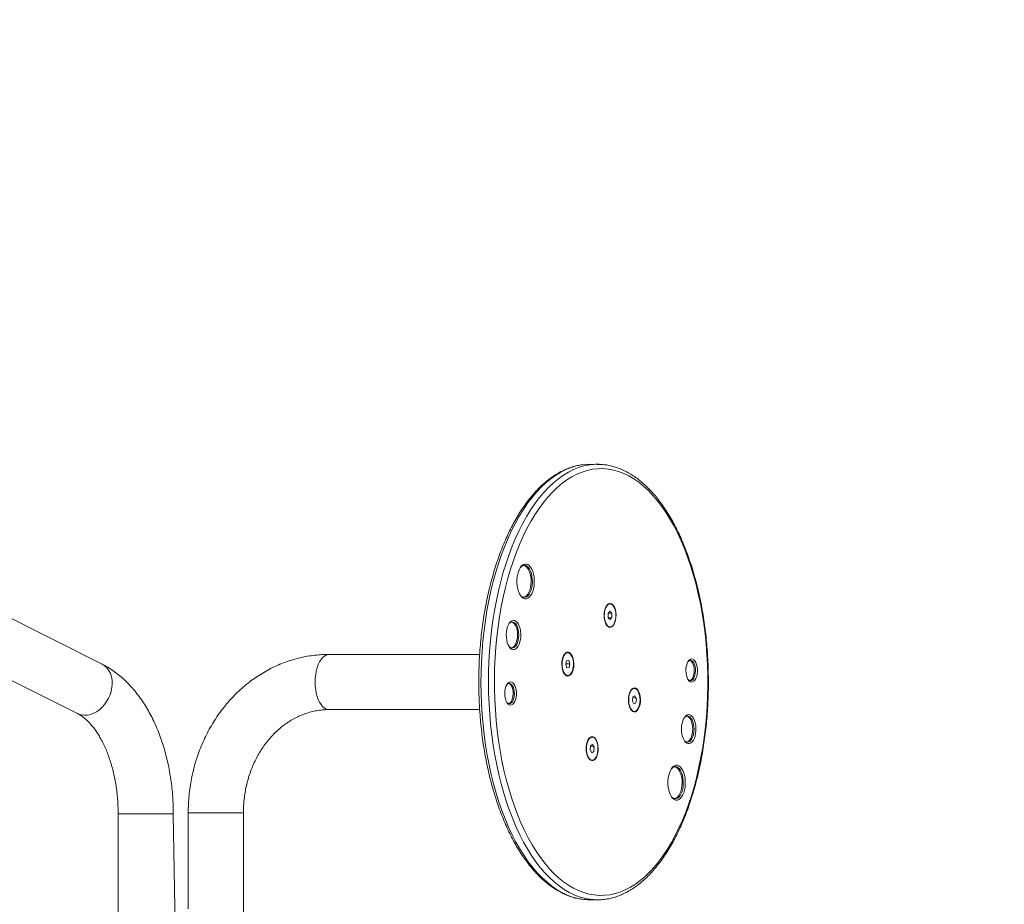
# Model space of a CAD drawing. Units: millimetres. Extents: x -4534 to 356466, y -3372 to 3943.
# Drawn here: x -2 to 676, y 2124 to 2733 of the extents above; entities that cross this region are included whole.
import ezdxf

# ---------------------------------------------------------------- set-up
doc = ezdxf.new("R2010")
doc.units = ezdxf.units.MM
doc.layers.add('Opvangzone', color=7, linetype='Continuous', true_color=0x00a19a)
doc.layers.add('Toestel 2D', color=7, linetype='Continuous', lineweight=20)

# ---------------------------------------------------------------- blocks, each defined once
blk = doc.blocks.new('1132')
at = {"color": 7, "linetype": 'Continuous', "lineweight": 18}
for p, q in [((45.118, 433.853), (59.924, 463.403)), ((51.412, 454.896), (41.721, 435.556)), ((34.805, 432.745), (22.486, 432.745)), ((22.486, 428.732), (34.805, 428.945)), ((34.886, 427.918), (28.263, 427.918)), ((21.886, 424.118), (34.886, 424.118)), ((41.986, 418.224), (41.986, 407.84)), ((45.786, 407.842), (45.786, 418.224)), ((44.322, 401.769), (44.322, 401.769)), ((44.446, 401.985), (44.442, 401.982)), ((44.454, 401.992), (44.454, 401.992)), ((45.089, 401.912), (44.854, 401.828)), ((44.854, 401.828), (44.882, 401.684)), ((44.854, 401.828), (44.882, 401.684)), ((44.882, 401.684), (45.145, 401.624)), ((45.352, 401.852), (45.089, 401.912)), ((45.089, 401.912), (45.145, 401.884)), ((45.145, 401.884), (45.145, 401.624)), ((45.145, 401.884), (45.145, 401.884)), ((45.145, 401.884), (45.145, 401.884)), ((45.145, 401.624), (45.38, 401.708)), ((45.38, 401.708), (45.352, 401.852)), ((45.78, 401.992), (45.78, 401.992)), ((45.788, 401.985), (45.788, 401.985)), ((45.912, 401.769), (45.912, 401.769)), ((28.886, 400.254), (28.886, 399.734)), ((38.627, 400.307), (38.627, 400.307)), ((38.635, 400.313), (38.635, 400.313)), ((39.209, 400.227), (39.016, 400.12)), ((39.491, 400.197), (39.209, 400.227)), ((39.491, 400.197), (39.387, 399.952)), ((39.581, 400.06), (39.491, 400.197)), ((39.961, 400.313), (39.961, 400.313)), ((39.969, 400.307), (39.969, 400.307)), ((58.853, 399.237), (58.886, 400.254)), ((38.503, 400.091), (38.503, 400.091)), ((39.016, 400.12), (39.105, 399.982)), ((39.016, 400.12), (39.105, 399.982)), ((39.105, 399.982), (39.387, 399.952)), ((39.387, 399.952), (39.581, 400.06)), ((40.093, 400.091), (40.093, 400.091)), ((47.678, 398.859), (47.678, 398.859)), ((47.802, 399.076), (47.802, 399.076)), ((47.81, 399.082), (47.81, 399.082)), ((48.312, 398.978), (48.186, 398.848)), ((48.186, 398.848), (48.347, 398.729)), ((48.6, 398.988), (48.312, 398.978)), ((48.312, 398.978), (48.347, 398.729)), ((48.761, 398.869), (48.6, 398.988)), ((48.6, 398.988), (48.635, 398.739)), ((48.635, 398.739), (48.761, 398.869)), ((49.137, 399.082), (49.137, 399.082)), ((49.144, 399.076), (49.144, 399.076)), ((49.268, 398.859), (49.268, 398.859)), ((48.347, 398.729), (48.635, 398.739)), ((41.86, 397.181), (41.86, 397.181)), ((41.984, 397.398), (41.984, 397.398)), ((41.991, 397.404), (41.991, 397.404)), ((42.577, 397.319), (42.375, 397.216)), ((42.375, 397.216), (42.453, 397.077)), ((42.375, 397.216), (42.453, 397.077)), ((42.453, 397.077), (42.732, 397.041)), ((42.856, 397.283), (42.577, 397.319)), ((42.856, 397.283), (42.732, 397.041)), ((42.732, 397.041), (42.934, 397.144)), ((42.934, 397.144), (42.856, 397.283)), ((43.318, 397.404), (43.209, 397.47)), ((43.326, 397.398), (43.326, 397.398)), ((43.45, 397.181), (43.45, 397.181))]:
    blk.add_line(p, q, dxfattribs=at)
at = {"color": 8, "linetype": 'Continuous', "lineweight": 18}
for p, q in [((34.805, 429.049), (34.805, 432.745)), ((34.805, 428.945), (34.805, 429.049)), ((34.886, 427.918), (34.886, 424.118))]:
    blk.add_line(p, q, dxfattribs=at)
at = {"color": 8, "linetype": 'Continuous', "lineweight": 18, "flags": 128}
for points in [[(43.985, 433.162), (43.745, 433.155), (43.498, 433.177), (43.25, 433.227), (43.005, 433.305), (42.768, 433.409), (42.543, 433.538), (42.334, 433.687), (42.145, 433.856), (41.98, 434.041), (41.842, 434.238), (41.734, 434.444), (41.657, 434.655), (41.612, 434.866), (41.602, 435.075), (41.625, 435.276), (41.681, 435.467), (41.721, 435.556)], [(45.786, 418.224), (45.781, 418.288), (45.746, 418.417), (45.676, 418.542), (45.573, 418.661), (45.438, 418.771), (45.274, 418.872), (45.085, 418.96), (44.873, 419.035), (44.643, 419.095), (44.398, 419.138), (44.145, 419.165), (43.886, 419.174), (43.627, 419.165), (43.373, 419.138), (43.129, 419.095), (42.899, 419.035), (42.687, 418.96), (42.497, 418.872), (42.334, 418.771), (42.199, 418.661), (42.096, 418.542), (42.026, 418.417), (41.99, 418.288), (41.986, 418.224)], [(58.851, 400.762), (58.842, 400.824), (58.77, 401.185), (58.662, 401.543), (58.521, 401.898), (58.345, 402.25), (58.135, 402.597), (57.892, 402.938), (57.616, 403.274), (57.308, 403.602), (56.969, 403.922), (56.599, 404.234), (56.2, 404.536), (55.771, 404.829), (55.315, 405.111), (54.833, 405.381), (54.325, 405.639), (53.792, 405.885), (53.236, 406.118), (52.659, 406.337), (52.06, 406.542), (51.443, 406.732), (50.809, 406.907), (50.158, 407.066), (49.492, 407.21), (48.813, 407.337), (48.123, 407.448), (47.423, 407.542), (46.714, 407.619), (45.999, 407.679), (45.279, 407.721), (44.556, 407.746), (43.831, 407.753), (43.107, 407.743), (42.384, 407.716), (41.665, 407.671), (40.951, 407.609), (40.243, 407.529), (39.545, 407.433), (38.856, 407.319), (38.179, 407.19), (37.516, 407.044), (36.867, 406.882), (36.235, 406.704), (35.62, 406.512), (35.025, 406.305), (34.451, 406.084), (33.898, 405.849), (33.369, 405.601), (32.865, 405.341), (32.386, 405.069), (31.934, 404.786), (31.51, 404.492), (31.115, 404.188), (30.75, 403.875), (30.415, 403.553), (30.112, 403.224), (29.841, 402.888), (29.603, 402.545), (29.399, 402.198)], [(29.399, 401.678), (29.603, 402.026), (29.841, 402.368), (30.112, 402.704), (30.415, 403.033), (30.75, 403.355), (31.115, 403.668), (31.51, 403.972), (31.934, 404.266), (32.386, 404.549), (32.865, 404.822), (33.369, 405.082), (33.898, 405.33), (34.451, 405.564), (35.025, 405.786), (35.62, 405.993), (36.235, 406.185), (36.867, 406.362), (37.516, 406.524), (38.179, 406.67), (38.856, 406.8), (39.545, 406.913), (40.243, 407.009), (40.951, 407.089), (41.665, 407.151), (42.384, 407.196), (43.107, 407.224), (43.831, 407.234), (44.556, 407.226), (45.279, 407.201), (45.999, 407.159), (46.714, 407.099), (47.423, 407.022), (48.123, 406.928), (48.813, 406.818), (49.492, 406.69), (50.158, 406.547), (50.809, 406.387), (51.443, 406.212), (52.06, 406.022), (52.659, 405.817), (53.236, 405.598), (53.792, 405.366), (54.325, 405.12), (54.833, 404.861), (55.315, 404.591), (55.771, 404.309), (56.2, 404.017), (56.599, 403.714), (56.969, 403.403), (57.308, 403.082), (57.616, 402.754), (57.892, 402.419), (58.135, 402.077), (58.345, 401.73), (58.521, 401.379), (58.662, 401.023), (58.77, 400.665), (58.842, 400.304), (58.852, 400.24)]]:
    blk.add_lwpolyline(points, dxfattribs=at)
at = {"color": 7, "linetype": 'Continuous', "lineweight": 18, "flags": 128}
for points in [[(29.688, 401.379), (29.518, 401.029), (29.383, 400.674), (29.283, 400.317), (29.218, 399.958), (29.188, 399.597), (29.194, 399.237), (29.235, 398.876), (29.311, 398.518), (29.422, 398.161), (29.568, 397.808), (29.749, 397.459), (29.964, 397.114), (30.212, 396.776), (30.494, 396.443), (30.807, 396.119), (31.152, 395.802), (31.528, 395.494), (31.934, 395.195), (32.368, 394.907), (32.83, 394.63), (33.319, 394.365), (33.833, 394.112), (34.371, 393.871), (34.932, 393.645), (35.515, 393.432), (36.118, 393.234), (36.74, 393.051), (37.379, 392.883), (38.033, 392.732), (38.702, 392.596), (39.383, 392.477), (40.075, 392.375), (40.777, 392.29), (41.485, 392.223), (42.2, 392.173), (42.918, 392.14), (43.639, 392.125), (44.361, 392.128), (45.081, 392.148), (45.799, 392.187), (46.512, 392.242), (47.218, 392.315), (47.917, 392.406), (48.605, 392.513), (49.283, 392.637), (49.947, 392.778), (50.597, 392.935), (51.231, 393.107), (51.847, 393.295), (52.443, 393.498), (53.02, 393.715), (53.574, 393.946), (54.105, 394.19), (54.611, 394.448), (55.091, 394.717), (55.544, 394.997), (55.97, 395.289), (56.366, 395.59), (56.732, 395.901), (57.067, 396.221), (57.371, 396.548), (57.642, 396.882), (57.879, 397.223), (58.083, 397.569), (58.253, 397.92), (58.389, 398.274), (58.489, 398.631), (58.554, 398.99), (58.584, 399.351), (58.578, 399.712), (58.537, 400.072), (58.461, 400.431), (58.349, 400.787), (58.203, 401.14), (58.022, 401.489), (57.808, 401.834), (57.559, 402.173), (57.278, 402.505), (56.964, 402.83), (56.619, 403.147), (56.244, 403.455), (55.838, 403.753), (55.404, 404.041), (54.942, 404.318), (54.453, 404.583), (53.939, 404.837), (53.401, 405.077), (52.839, 405.303), (52.256, 405.516), (51.653, 405.714), (51.032, 405.897), (50.393, 406.065), (49.738, 406.217), (49.069, 406.352), (48.388, 406.471), (47.696, 406.573), (46.995, 406.658), (46.286, 406.725), (45.572, 406.776), (44.853, 406.808), (44.132, 406.823), (43.411, 406.82), (42.69, 406.8), (41.973, 406.762), (41.26, 406.706), (40.554, 406.633), (39.855, 406.542), (39.166, 406.435), (38.489, 406.311), (37.824, 406.17), (37.175, 406.013), (36.541, 405.841), (35.925, 405.653), (35.328, 405.45), (34.752, 405.233), (34.198, 405.002), (33.667, 404.758), (33.161, 404.501), (32.681, 404.231), (32.227, 403.951), (31.802, 403.659), (31.406, 403.358), (31.04, 403.047), (30.704, 402.728), (30.401, 402.4), (30.13, 402.066), (29.892, 401.725), (29.688, 401.379)], [(42.32, 405.815), (42.382, 405.896), (42.478, 405.968), (42.603, 406.028), (42.75, 406.073), (42.914, 406.101), (43.085, 406.111), (43.258, 406.103), (43.422, 406.076), (43.571, 406.032), (43.698, 405.973), (43.796, 405.902), (43.861, 405.822), (43.891, 405.737), (43.883, 405.65), (43.838, 405.567), (43.758, 405.49), (43.647, 405.423), (43.511, 405.371), (43.354, 405.334), (43.186, 405.314), (43.013, 405.313), (42.843, 405.331), (42.686, 405.367), (42.547, 405.419), (42.434, 405.484), (42.352, 405.56), (42.304, 405.643), (42.293, 405.73), (42.32, 405.815)], [(42.416, 405.889), (42.393, 405.811), (42.404, 405.733), (42.451, 405.658), (42.529, 405.59), (42.635, 405.533), (42.765, 405.489), (42.911, 405.46), (43.066, 405.448), (43.222, 405.454), (43.372, 405.477), (43.508, 405.516), (43.623, 405.57), (43.711, 405.634), (43.768, 405.707), (43.792, 405.785), (43.78, 405.863), (43.734, 405.938), (43.787, 405.841)], [(42.416, 405.889), (42.404, 405.82), (42.451, 405.745), (42.529, 405.677), (42.635, 405.62), (42.765, 405.575), (42.911, 405.547), (43.066, 405.535), (43.222, 405.541), (43.372, 405.564), (43.508, 405.603), (43.623, 405.656), (43.711, 405.721), (43.768, 405.794), (43.787, 405.841)], [(42.416, 405.889), (42.474, 405.962), (42.416, 405.889)], [(46.16, 405.64), (46.227, 405.729), (46.326, 405.81), (46.454, 405.881), (46.606, 405.938), (46.777, 405.979), (46.961, 406.004), (47.15, 406.01), (47.339, 405.999), (47.52, 405.97), (47.687, 405.924), (47.833, 405.864), (47.954, 405.791), (48.045, 405.707), (48.103, 405.617), (48.126, 405.522), (48.112, 405.427), (48.063, 405.336), (47.98, 405.25), (47.866, 405.174), (47.725, 405.11), (47.563, 405.061), (47.384, 405.027), (47.197, 405.012), (47.007, 405.014), (46.821, 405.034), (46.646, 405.072), (46.489, 405.125), (46.355, 405.192), (46.248, 405.271), (46.173, 405.358), (46.133, 405.451), (46.129, 405.546), (46.16, 405.64)], [(46.16, 405.64), (46.235, 405.619), (46.279, 405.531), (46.358, 405.449), (46.468, 405.377), (46.605, 405.317), (46.764, 405.272), (46.937, 405.244), (47.118, 405.234), (47.299, 405.242), (47.474, 405.269), (47.634, 405.312), (47.773, 405.371), (47.885, 405.442), (47.967, 405.524), (48.014, 405.612), (48.022, 405.64)], [(46.257, 405.714), (46.228, 405.624), (46.235, 405.533), (46.279, 405.445), (46.358, 405.362), (46.468, 405.29), (46.605, 405.23), (46.764, 405.185), (46.937, 405.157), (47.118, 405.147), (47.299, 405.156), (47.474, 405.182), (47.634, 405.225), (47.773, 405.284), (47.885, 405.356), (47.967, 405.437), (48.014, 405.525), (48.025, 405.616), (47.999, 405.706), (47.937, 405.792), (47.898, 405.828)], [(46.257, 405.714), (46.321, 405.799), (46.257, 405.714)], [(49.66, 404.83), (49.731, 404.928), (49.836, 405.019), (49.971, 405.099), (50.131, 405.166), (50.312, 405.219), (50.509, 405.254), (50.715, 405.272), (50.924, 405.272), (51.13, 405.254), (51.326, 405.218), (51.508, 405.166), (51.668, 405.099), (51.802, 405.019), (51.907, 404.928), (51.978, 404.83), (52.014, 404.727), (52.014, 404.622), (51.978, 404.519), (51.906, 404.421), (51.802, 404.33), (51.667, 404.25), (51.507, 404.183), (51.326, 404.131), (51.129, 404.095), (50.923, 404.077), (50.714, 404.077), (50.508, 404.095), (50.311, 404.131), (50.13, 404.183), (49.97, 404.251), (49.836, 404.331), (49.731, 404.421), (49.66, 404.52), (49.623, 404.623), (49.623, 404.727), (49.66, 404.83)], [(49.756, 404.904), (49.723, 404.807), (49.724, 404.708), (49.761, 404.611), (49.831, 404.519), (49.934, 404.435), (50.064, 404.361), (50.219, 404.3), (50.394, 404.254), (50.582, 404.224), (50.777, 404.212), (50.974, 404.217), (51.166, 404.239), (51.347, 404.279), (51.511, 404.334), (51.652, 404.402), (51.767, 404.483), (51.851, 404.572), (51.903, 404.667), (51.919, 404.765), (51.9, 404.863), (51.846, 404.958), (51.759, 405.047), (51.755, 405.05)], [(49.756, 404.904), (49.824, 404.996), (49.756, 404.904)], [(49.66, 404.83), (49.724, 404.795), (49.761, 404.698), (49.831, 404.606), (49.934, 404.521), (50.064, 404.448), (50.219, 404.387), (50.394, 404.341), (50.582, 404.311), (50.777, 404.298), (50.974, 404.303), (51.166, 404.326), (51.347, 404.365), (51.511, 404.42), (51.652, 404.489), (51.767, 404.569), (51.851, 404.658), (51.903, 404.753), (51.915, 404.805)], [(44.32, 401.875), (44.382, 401.955), (44.476, 402.028), (44.598, 402.089), (44.743, 402.136), (44.904, 402.166), (45.074, 402.18), (45.246, 402.175), (45.413, 402.153), (45.567, 402.114), (45.701, 402.059), (45.809, 401.992), (45.887, 401.916), (45.932, 401.832), (45.941, 401.746), (45.914, 401.661), (45.852, 401.581), (45.758, 401.508), (45.636, 401.447), (45.491, 401.4), (45.33, 401.369), (45.16, 401.356), (44.988, 401.361), (44.821, 401.383), (44.667, 401.422), (44.533, 401.476), (44.425, 401.543), (44.347, 401.62), (44.302, 401.704), (44.293, 401.79), (44.32, 401.875)], [(44.393, 401.932), (44.34, 401.851), (44.322, 401.765), (44.342, 401.68), (44.398, 401.599), (44.488, 401.525), (44.607, 401.463), (44.75, 401.415), (44.91, 401.384), (45.079, 401.371), (45.251, 401.376), (45.416, 401.4), (45.568, 401.44), (45.698, 401.497), (45.801, 401.565), (45.872, 401.644), (45.908, 401.728), (45.907, 401.814), (45.869, 401.897), (45.795, 401.975), (45.69, 402.043), (45.559, 402.098), (45.406, 402.138), (45.24, 402.161), (45.069, 402.165), (44.899, 402.15), (44.74, 402.118), (44.598, 402.069), (44.481, 402.006), (44.393, 401.932)], [(44.393, 401.933), (44.34, 401.852), (44.322, 401.769)], [(44.396, 401.939), (44.342, 401.857), (44.325, 401.772), (44.344, 401.687), (44.4, 401.606), (44.49, 401.533), (44.608, 401.471), (44.751, 401.423), (44.91, 401.392), (45.08, 401.379), (45.251, 401.384), (45.415, 401.408), (45.566, 401.448), (45.696, 401.504), (45.799, 401.573), (45.87, 401.651), (45.905, 401.734), (45.904, 401.82), (45.866, 401.904), (45.793, 401.981), (45.689, 402.049), (45.557, 402.104), (45.405, 402.144), (45.24, 402.166), (45.069, 402.17), (44.9, 402.156), (44.741, 402.123), (44.6, 402.075), (44.483, 402.012), (44.396, 401.939)], [(45.912, 401.769), (45.907, 401.814), (45.869, 401.898), (45.795, 401.976), (45.69, 402.044), (45.559, 402.099), (45.406, 402.139), (45.24, 402.161), (45.069, 402.166), (44.899, 402.151), (44.74, 402.119), (44.598, 402.07), (44.481, 402.007), (44.393, 401.933)], [(38.501, 400.197), (38.563, 400.277), (38.657, 400.349), (38.779, 400.41), (38.924, 400.457), (39.085, 400.488), (39.255, 400.502), (39.428, 400.497), (39.594, 400.475), (39.748, 400.436), (39.882, 400.381), (39.99, 400.314), (40.068, 400.237), (40.113, 400.154), (40.122, 400.068), (40.095, 399.983), (40.033, 399.902), (39.939, 399.83), (39.817, 399.769), (39.672, 399.722), (39.511, 399.691), (39.341, 399.678), (39.169, 399.682), (39.002, 399.705), (38.849, 399.744), (38.715, 399.798), (38.606, 399.865), (38.528, 399.942), (38.483, 400.025), (38.474, 400.111), (38.501, 400.197)], [(40.093, 400.091), (40.092, 400.108), (40.066, 400.193), (40.004, 400.273), (39.909, 400.345), (39.786, 400.404), (39.64, 400.45), (39.477, 400.478), (39.307, 400.488), (39.136, 400.48), (38.972, 400.453), (38.824, 400.41), (38.698, 400.351), (38.6, 400.28), (38.534, 400.201), (38.505, 400.116), (38.503, 400.091)], [(39.544, 399.712), (39.701, 399.747), (39.839, 399.798), (39.951, 399.863), (40.034, 399.939), (40.081, 400.021), (40.092, 400.107), (40.066, 400.192), (40.004, 400.272), (39.909, 400.344), (39.786, 400.404), (39.64, 400.449), (39.477, 400.477), (39.307, 400.487), (39.136, 400.479), (38.972, 400.452), (38.824, 400.409), (38.698, 400.35), (38.6, 400.28), (38.534, 400.2), (38.505, 400.115), (38.512, 400.03), (38.557, 399.947), (38.635, 399.87), (38.745, 399.804), (38.881, 399.751), (39.036, 399.714), (39.204, 399.695), (39.376, 399.694), (39.544, 399.712)], [(40.093, 400.091), (40.064, 400.198), (40.002, 400.278), (39.908, 400.35), (39.784, 400.409), (39.638, 400.454), (39.477, 400.482), (39.307, 400.493), (39.136, 400.484), (38.973, 400.458), (38.825, 400.414), (38.7, 400.356), (38.602, 400.286), (38.537, 400.206), (38.524, 400.182)], [(38.627, 400.307), (38.627, 400.307), (38.732, 400.375), (38.863, 400.429), (39.014, 400.468), (39.179, 400.49), (39.349, 400.494), (39.517, 400.479), (39.675, 400.447), (39.815, 400.398), (39.93, 400.336), (39.969, 400.307)], [(38.635, 400.313), (38.635, 400.314), (38.738, 400.38), (38.868, 400.434), (39.018, 400.473), (39.18, 400.494), (39.349, 400.498), (39.514, 400.483), (39.67, 400.451), (39.809, 400.403), (39.923, 400.342), (39.961, 400.313)], [(58.886, 400.254), (58.88, 400.462), (58.851, 400.762)], [(47.677, 398.965), (47.739, 399.046), (47.833, 399.118), (47.955, 399.179), (48.099, 399.226), (48.26, 399.257), (48.431, 399.27), (48.603, 399.266), (48.769, 399.244), (48.923, 399.204), (49.057, 399.15), (49.166, 399.083), (49.244, 399.006), (49.288, 398.923), (49.297, 398.837), (49.27, 398.752), (49.208, 398.671), (49.114, 398.599), (48.992, 398.538), (48.848, 398.491), (48.687, 398.46), (48.516, 398.447), (48.344, 398.451), (48.178, 398.473), (48.024, 398.513), (47.89, 398.567), (47.781, 398.634), (47.703, 398.711), (47.659, 398.794), (47.65, 398.88), (47.677, 398.965)], [(49.268, 398.859), (49.26, 398.916), (49.218, 398.999), (49.14, 399.076), (49.031, 399.143), (48.896, 399.196), (48.742, 399.234), (48.575, 399.254), (48.403, 399.255), (48.234, 399.238), (48.077, 399.204), (47.938, 399.153), (47.824, 399.089), (47.741, 399.014), (47.692, 398.931), (47.678, 398.859)], [(48.126, 398.501), (48.288, 398.472), (48.458, 398.461), (48.629, 398.469), (48.793, 398.495), (48.942, 398.537), (49.069, 398.595), (49.169, 398.666), (49.235, 398.745), (49.266, 398.829), (49.26, 398.915), (49.218, 398.998), (49.14, 399.075), (49.031, 399.142), (48.896, 399.195), (48.742, 399.233), (48.575, 399.253), (48.403, 399.254), (48.234, 399.238), (48.077, 399.203), (47.938, 399.152), (47.824, 399.088), (47.741, 399.013), (47.692, 398.93), (47.679, 398.845), (47.704, 398.76), (47.764, 398.679), (47.858, 398.607), (47.98, 398.547), (48.126, 398.501)], [(49.268, 398.859), (49.215, 399.005), (49.138, 399.081), (49.029, 399.148), (48.895, 399.201), (48.741, 399.238), (48.574, 399.258), (48.403, 399.26), (48.235, 399.243), (48.078, 399.209), (47.94, 399.158), (47.826, 399.094), (47.743, 399.019), (47.7, 398.951)], [(47.802, 399.076), (47.856, 399.114), (47.975, 399.175), (48.118, 399.221), (48.277, 399.251), (48.446, 399.263), (48.616, 399.257), (48.779, 399.233), (48.928, 399.191), (49.056, 399.135), (49.144, 399.076)], [(47.81, 399.082), (47.863, 399.12), (47.981, 399.18), (48.122, 399.226), (48.28, 399.255), (48.446, 399.267), (48.614, 399.261), (48.776, 399.237), (48.923, 399.196), (49.049, 399.14), (49.137, 399.082)], [(41.858, 397.287), (41.92, 397.368), (42.014, 397.44), (42.136, 397.501), (42.28, 397.548), (42.441, 397.579), (42.612, 397.592), (42.784, 397.588), (42.951, 397.565), (43.104, 397.526), (43.238, 397.472), (43.347, 397.405), (43.425, 397.328), (43.469, 397.245), (43.478, 397.159), (43.451, 397.073), (43.39, 396.993), (43.296, 396.921), (43.174, 396.86), (43.029, 396.813), (42.868, 396.782), (42.697, 396.768), (42.525, 396.773), (42.359, 396.795), (42.205, 396.834), (42.071, 396.889), (41.962, 396.956), (41.884, 397.033), (41.84, 397.116), (41.831, 397.202), (41.858, 397.287)], [(43.21, 397.465), (43.075, 397.518), (42.92, 397.556), (42.753, 397.576), (42.581, 397.577), (42.413, 397.56), (42.256, 397.525), (42.117, 397.474), (42.004, 397.409), (41.921, 397.334), (41.872, 397.252), (41.86, 397.181)], [(43.21, 397.464), (43.075, 397.518), (42.92, 397.555), (42.753, 397.575), (42.581, 397.576), (42.413, 397.559), (42.256, 397.524), (42.117, 397.473), (42.004, 397.409), (41.921, 397.333), (41.872, 397.251), (41.86, 397.165), (41.885, 397.08), (41.946, 397), (42.041, 396.928), (42.164, 396.868), (42.309, 396.822), (42.471, 396.793), (42.642, 396.783), (42.813, 396.791), (42.977, 396.817), (43.126, 396.86), (43.252, 396.918), (43.351, 396.989), (43.417, 397.068), (43.448, 397.152), (43.441, 397.238), (43.398, 397.322), (43.32, 397.398), (43.21, 397.464)], [(43.209, 397.47), (43.074, 397.523), (42.919, 397.56), (42.753, 397.58), (42.581, 397.581), (42.413, 397.564), (42.257, 397.53), (42.119, 397.479), (42.006, 397.414), (41.923, 397.339), (41.875, 397.257), (41.863, 397.172), (41.888, 397.087), (41.949, 397.007), (42.043, 396.935), (42.165, 396.875), (42.311, 396.83), (42.472, 396.801), (42.642, 396.791), (42.813, 396.799), (42.976, 396.825), (43.124, 396.868), (43.25, 396.926), (43.349, 396.996), (43.415, 397.075), (43.445, 397.159), (43.438, 397.245), (43.395, 397.328), (43.317, 397.404), (43.209, 397.47)], [(41.984, 397.398), (42.035, 397.435), (42.154, 397.496), (42.297, 397.542), (42.456, 397.572), (42.624, 397.585), (42.794, 397.579), (42.958, 397.555), (43.107, 397.514), (43.235, 397.458), (43.326, 397.398)], [(41.991, 397.404), (42.042, 397.44), (42.16, 397.501), (42.301, 397.547), (42.458, 397.577), (42.625, 397.589), (42.793, 397.583), (42.954, 397.559), (43.102, 397.519), (43.228, 397.463), (43.318, 397.404)], [(35.794, 394.429), (35.865, 394.527), (35.97, 394.618), (36.105, 394.698), (36.265, 394.765), (36.446, 394.817), (36.643, 394.853), (36.849, 394.871), (37.058, 394.871), (37.264, 394.853), (37.46, 394.817), (37.641, 394.765), (37.802, 394.698), (37.936, 394.617), (38.041, 394.527), (38.112, 394.429), (38.148, 394.326), (38.148, 394.221), (38.112, 394.118), (38.04, 394.02), (37.935, 393.929), (37.801, 393.849), (37.641, 393.782), (37.459, 393.73), (37.263, 393.694), (37.057, 393.676), (36.848, 393.676), (36.642, 393.694), (36.445, 393.73), (36.264, 393.782), (36.104, 393.849), (35.97, 393.93), (35.865, 394.02), (35.794, 394.118), (35.757, 394.221), (35.757, 394.326), (35.794, 394.429)], [(35.794, 394.429), (35.858, 394.394), (35.895, 394.297), (35.965, 394.205), (36.067, 394.12), (36.198, 394.047), (36.353, 393.986), (36.528, 393.939), (36.716, 393.91), (36.911, 393.897), (37.108, 393.902), (37.3, 393.925), (37.481, 393.964), (37.645, 394.019), (37.786, 394.088), (37.901, 394.168), (37.985, 394.257), (38.036, 394.352), (38.049, 394.403)], [(35.89, 394.503), (35.857, 394.406), (35.858, 394.307), (35.895, 394.21), (35.965, 394.118), (36.067, 394.034), (36.198, 393.96), (36.353, 393.899), (36.528, 393.853), (36.716, 393.823), (36.911, 393.811), (37.108, 393.816), (37.3, 393.838), (37.481, 393.878), (37.645, 393.933), (37.786, 394.001), (37.901, 394.081), (37.985, 394.171), (38.036, 394.266), (38.053, 394.364), (38.034, 394.462), (37.98, 394.557), (37.893, 394.646), (37.889, 394.649)], [(35.89, 394.503), (35.958, 394.595), (35.89, 394.503)], [(39.68, 393.567), (39.746, 393.656), (39.845, 393.738), (39.973, 393.808), (40.126, 393.865), (40.297, 393.906), (40.48, 393.931), (40.67, 393.938), (40.859, 393.926), (41.04, 393.897), (41.207, 393.852), (41.353, 393.791), (41.474, 393.718), (41.565, 393.634), (41.623, 393.544), (41.645, 393.449), (41.632, 393.355), (41.583, 393.263), (41.499, 393.177), (41.385, 393.101), (41.245, 393.037), (41.082, 392.988), (40.904, 392.955), (40.717, 392.939), (40.527, 392.941), (40.341, 392.962), (40.166, 392.999), (40.009, 393.052), (39.874, 393.12), (39.768, 393.198), (39.693, 393.286), (39.653, 393.379), (39.648, 393.474), (39.68, 393.567)], [(39.68, 393.567), (39.755, 393.547), (39.799, 393.458), (39.878, 393.376), (39.988, 393.304), (40.125, 393.244), (40.283, 393.199), (40.457, 393.171), (40.638, 393.161), (40.819, 393.169), (40.993, 393.196), (41.153, 393.239), (41.293, 393.298), (41.405, 393.37), (41.487, 393.451), (41.534, 393.539), (41.542, 393.568)], [(39.776, 393.641), (39.747, 393.551), (39.755, 393.46), (39.799, 393.372), (39.878, 393.29), (39.988, 393.217), (40.125, 393.157), (40.283, 393.112), (40.457, 393.084), (40.638, 393.074), (40.819, 393.083), (40.993, 393.109), (41.153, 393.153), (41.293, 393.211), (41.405, 393.283), (41.487, 393.364), (41.534, 393.452), (41.545, 393.543), (41.519, 393.633), (41.457, 393.719), (41.418, 393.755)], [(39.776, 393.641), (39.841, 393.726), (39.776, 393.641)], [(43.907, 393.34), (43.969, 393.421), (44.065, 393.493), (44.19, 393.553), (44.337, 393.598), (44.501, 393.627), (44.672, 393.637), (44.845, 393.628), (45.009, 393.601), (45.158, 393.557), (45.285, 393.498), (45.383, 393.427), (45.448, 393.347), (45.478, 393.262), (45.47, 393.175), (45.425, 393.092), (45.345, 393.015), (45.235, 392.949), (45.098, 392.896), (44.941, 392.859), (44.773, 392.839), (44.6, 392.839), (44.43, 392.857), (44.273, 392.892), (44.134, 392.944), (44.021, 393.009), (43.939, 393.085), (43.891, 393.169), (43.88, 393.255), (43.907, 393.34)], [(44.003, 393.414), (43.98, 393.337), (43.992, 393.258), (44.038, 393.183), (44.116, 393.116), (44.223, 393.058), (44.352, 393.014), (44.498, 392.985), (44.653, 392.974), (44.809, 392.979), (44.959, 393.002), (45.095, 393.042), (45.21, 393.095), (45.298, 393.16), (45.355, 393.233), (45.379, 393.31), (45.367, 393.388), (45.321, 393.463), (45.374, 393.367)], [(44.003, 393.414), (43.992, 393.345), (44.038, 393.27), (44.116, 393.202), (44.223, 393.145), (44.352, 393.101), (44.498, 393.072), (44.653, 393.06), (44.809, 393.066), (44.959, 393.089), (45.095, 393.128), (45.21, 393.182), (45.298, 393.246), (45.355, 393.319), (45.374, 393.367)], [(44.003, 393.414), (44.061, 393.487), (44.003, 393.414)]]:
    blk.add_lwpolyline(points, dxfattribs=at)
at = {"color": 8, "linetype": 'Continuous', "lineweight": 18}
for centre, radius, start, end in [((43.928, 434.529), 1.368, 272.38799, 330.43519), ((33.097, 399.649), 4.218, 151.24601, 171.93265), ((33.121, 400.16), 4.244, 151.30608, 171.73158)]:
    blk.add_arc(centre, radius, start, end, dxfattribs=at)
at = {"color": 7, "linetype": 'Continuous', "lineweight": 18}
for centre, radius, start, end in [((45.123, 400.895), 1.283, 75.54539, 121.81533), ((45.123, 400.914), 1.269, 75.54528, 121.8154), ((45.283, 401.327), 0.83, 53.22546, 79.17658), ((45.285, 401.313), 0.84, 53.22563, 79.17627), ((32.666, 400.252), 3.78, 172.12346, 179.98282), ((32.65, 399.734), 3.764, 172.26103, 187.38034), ((55.122, 399.734), 3.764, 352.4102, 7.7253), ((43.104, 397.133), 0.349, 7.96492, 72.20795)]:
    blk.add_arc(centre, radius, start, end, dxfattribs=at)
for points, knots in [([(41.721, 435.556), (41.706, 435.527), (41.659, 435.437), (41.561, 435.279), (41.416, 435.084), (41.244, 434.889), (41.047, 434.695), (40.824, 434.502), (40.575, 434.313), (40.3, 434.129), (40, 433.951), (39.677, 433.78), (39.331, 433.619), (38.964, 433.468), (38.577, 433.329), (38.172, 433.202), (37.75, 433.089), (37.315, 432.991), (36.867, 432.909), (36.409, 432.842), (35.943, 432.792), (35.471, 432.759), (35.091, 432.746), (34.869, 432.745), (34.805, 432.745)], [0, 0, 0, 0, 0.023819, 0.075003, 0.124593, 0.17288, 0.220387, 0.26746, 0.314327, 0.36114, 0.407974, 0.4549, 0.501961, 0.549183, 0.596574, 0.644135, 0.691856, 0.739726, 0.787726, 0.835837, 0.884038, 0.932307, 0.980622, 1, 1, 1, 1]), ([(34.805, 428.945), (34.91, 428.946), (35.211, 428.948), (35.708, 428.966), (36.292, 429.008), (36.872, 429.07), (37.447, 429.153), (38.016, 429.256), (38.575, 429.379), (39.125, 429.522), (39.663, 429.685), (40.189, 429.868), (40.7, 430.07), (41.196, 430.292), (41.674, 430.533), (42.133, 430.794), (42.571, 431.072), (42.987, 431.368), (43.378, 431.682), (43.743, 432.011), (44.08, 432.355), (44.388, 432.713), (44.664, 433.082), (44.911, 433.461), (45.05, 433.723), (45.118, 433.853)], [0, 0, 0, 0, 0.023789, 0.067961, 0.112153, 0.156377, 0.200644, 0.244969, 0.289363, 0.333837, 0.378402, 0.423062, 0.467822, 0.512678, 0.55762, 0.602629, 0.647666, 0.692669, 0.737572, 0.782292, 0.826737, 0.87081, 0.914426, 0.957514, 1, 1, 1, 1]), ([(45.786, 418.224), (45.785, 418.327), (45.782, 418.605), (45.751, 419.057), (45.685, 419.576), (45.588, 420.091), (45.459, 420.601), (45.301, 421.104), (45.112, 421.599), (44.893, 422.083), (44.645, 422.557), (44.369, 423.018), (44.065, 423.466), (43.735, 423.898), (43.378, 424.314), (42.996, 424.713), (42.591, 425.092), (42.163, 425.452), (41.714, 425.791), (41.244, 426.107), (40.756, 426.401), (40.25, 426.671), (39.729, 426.916), (39.193, 427.136), (38.644, 427.33), (38.085, 427.497), (37.516, 427.637), (36.939, 427.75), (36.356, 427.834), (35.769, 427.891), (35.278, 427.915), (34.984, 427.917), (34.886, 427.918)], [0, 0, 0, 0, 0.0201456, 0.0539696, 0.0877948, 0.1216296, 0.1554849, 0.1893712, 0.2232978, 0.2572729, 0.2913028, 0.3253926, 0.3595457, 0.3937637, 0.4280473, 0.4623948, 0.4968043, 0.5312723, 0.5657949, 0.6003676, 0.6349856, 0.6696439, 0.7043378, 0.7390628, 0.7738147, 0.8085895, 0.8433839, 0.8781947, 0.9130195, 0.9478556, 0.9827012, 1, 1, 1, 1]), ([(34.886, 424.118), (34.962, 424.117), (35.195, 424.115), (35.582, 424.093), (36.047, 424.042), (36.505, 423.966), (36.957, 423.864), (37.399, 423.738), (37.83, 423.589), (38.247, 423.416), (38.65, 423.221), (39.037, 423.005), (39.405, 422.768), (39.753, 422.513), (40.08, 422.239), (40.385, 421.949), (40.667, 421.644), (40.924, 421.323), (41.155, 420.99), (41.36, 420.645), (41.537, 420.289), (41.687, 419.924), (41.807, 419.551), (41.898, 419.17), (41.958, 418.785), (41.983, 418.469), (41.985, 418.281), (41.986, 418.224)], [0, 0, 0, 0, 0.020073, 0.061056, 0.102039, 0.14302, 0.184001, 0.224989, 0.265989, 0.307009, 0.348059, 0.389151, 0.430299, 0.471521, 0.512839, 0.554276, 0.595857, 0.637613, 0.679573, 0.721766, 0.764219, 0.80695, 0.849968, 0.893267, 0.936824, 0.980592, 1, 1, 1, 1]), ([(58.851, 400.762), (58.831, 400.902), (58.796, 401.129), (58.703, 401.471), (58.579, 401.819), (58.424, 402.164), (58.238, 402.505), (58.021, 402.841), (57.774, 403.171), (57.497, 403.496), (57.191, 403.813), (56.857, 404.122), (56.495, 404.423), (56.106, 404.715), (55.691, 404.997), (55.252, 405.269), (54.788, 405.529), (54.302, 405.779), (53.794, 406.016), (53.265, 406.241), (52.717, 406.453), (52.15, 406.652), (51.567, 406.837), (50.967, 407.009), (50.352, 407.166), (49.724, 407.309), (49.084, 407.437), (48.434, 407.55), (47.773, 407.647), (47.105, 407.73), (46.43, 407.796), (45.749, 407.848), (45.065, 407.883), (44.378, 407.902), (43.691, 407.906), (43.003, 407.893), (42.318, 407.865), (41.636, 407.82), (40.958, 407.761), (40.287, 407.685), (39.623, 407.594), (38.968, 407.487), (38.323, 407.366), (37.69, 407.23), (37.07, 407.079), (36.464, 406.913), (35.873, 406.734), (35.299, 406.541), (34.743, 406.335), (34.205, 406.115), (33.688, 405.883), (33.193, 405.639), (32.719, 405.384), (32.269, 405.117), (31.843, 404.839), (31.442, 404.551), (31.068, 404.253), (30.72, 403.947), (30.401, 403.631), (30.11, 403.308), (29.849, 402.978), (29.617, 402.642), (29.488, 402.414), (29.424, 402.301)], [0, 0, 0, 0, 0.014871, 0.030878, 0.046933, 0.06305, 0.079236, 0.095489, 0.111806, 0.128177, 0.144592, 0.161039, 0.177509, 0.193994, 0.210486, 0.226981, 0.243474, 0.259962, 0.276445, 0.292921, 0.30939, 0.325853, 0.342309, 0.358759, 0.375204, 0.391643, 0.408077, 0.424507, 0.440933, 0.457357, 0.473777, 0.490196, 0.506614, 0.52303, 0.539446, 0.555861, 0.572277, 0.588694, 0.605113, 0.621533, 0.637955, 0.654381, 0.670809, 0.687242, 0.70368, 0.720123, 0.736571, 0.753026, 0.769487, 0.785956, 0.802433, 0.818917, 0.835408, 0.851907, 0.868412, 0.884922, 0.901432, 0.917938, 0.934433, 0.950911, 0.96736, 0.98377, 1, 1, 1, 1]), ([(29.424, 402.301), (29.392, 402.239), (29.3, 402.063), (29.173, 401.769), (29.053, 401.418), (28.968, 401.091), (28.938, 400.881), (28.921, 400.77)], [0, 0, 0, 0, 0.125223, 0.35844, 0.590832, 0.822208, 1, 1, 1, 1]), ([(28.917, 399.25), (28.925, 399.19), (28.94, 399.04), (28.998, 398.774), (29.098, 398.424), (29.23, 398.077), (29.394, 397.733), (29.588, 397.394), (29.813, 397.059), (30.068, 396.73), (30.352, 396.408), (30.666, 396.092), (31.008, 395.785), (31.377, 395.486), (31.772, 395.197), (32.194, 394.918), (32.64, 394.649), (33.109, 394.391), (33.601, 394.145), (34.115, 393.911), (34.649, 393.69), (35.202, 393.481), (35.773, 393.286), (36.361, 393.104), (36.965, 392.936), (37.583, 392.783), (38.214, 392.644), (38.857, 392.52), (39.511, 392.411), (40.173, 392.317), (40.844, 392.239), (41.52, 392.176), (42.202, 392.129), (42.887, 392.098), (43.574, 392.083), (44.262, 392.084), (44.949, 392.1), (45.634, 392.133), (46.315, 392.181), (46.991, 392.245), (47.66, 392.325), (48.322, 392.42), (48.974, 392.53), (49.616, 392.656), (50.246, 392.796), (50.863, 392.951), (51.465, 393.12), (52.051, 393.303), (52.621, 393.5), (53.172, 393.709), (53.704, 393.932), (54.216, 394.167), (54.706, 394.414), (55.173, 394.673), (55.617, 394.943), (56.037, 395.223), (56.431, 395.514), (56.798, 395.814), (57.138, 396.123), (57.45, 396.441), (57.733, 396.766), (57.987, 397.098), (58.21, 397.436), (58.402, 397.779), (58.562, 398.126), (58.692, 398.477), (58.786, 398.83), (58.839, 399.084), (58.851, 399.22), (58.853, 399.237)], [0, 0, 0, 0, 0.004006, 0.018907, 0.03384, 0.048821, 0.063863, 0.078968, 0.094137, 0.109362, 0.124635, 0.139947, 0.155286, 0.170644, 0.186014, 0.20139, 0.216767, 0.232141, 0.247511, 0.262875, 0.278233, 0.293585, 0.308931, 0.32427, 0.339604, 0.354933, 0.370256, 0.385576, 0.400892, 0.416204, 0.431514, 0.446822, 0.462128, 0.477432, 0.492736, 0.508039, 0.523343, 0.538646, 0.553951, 0.569257, 0.584565, 0.599876, 0.615189, 0.630506, 0.645826, 0.661151, 0.676481, 0.691816, 0.707157, 0.722505, 0.73786, 0.753222, 0.768591, 0.783967, 0.79935, 0.814737, 0.830128, 0.845519, 0.860905, 0.876279, 0.891634, 0.90696, 0.922247, 0.937485, 0.952662, 0.967775, 0.982821, 0.997805, 1, 1, 1, 1])]:
    blk.add_open_spline(points, degree=3, knots=knots, dxfattribs=at)
blk = doc.blocks.new('VPL-15-1132-GM')
at = {"layer": 'Opvangzone'}
blk.add_lwpolyline([(-2079.84, 2443.16), (-2079.84, 1561.73, 0.414279), (-579.5, 61.73), (472.28, 61.97, 0.414148), (1971.95, 1561.97), (1971.95, 2443.4, 0.414279), (471.61, 3943.4), (-580.18, 3943.16, 0.414148)], format="xyb", close=True, dxfattribs=at)
at = {"layer": 'Toestel 2D', "xscale": 10, "yscale": 10, "zscale": 10, "rotation": 90}
blk.add_blockref('1132', (4392.79, 1837.84), dxfattribs=at)
blk = doc.blocks.new('VPL-15-1132-RVS')
blk.add_blockref('VPL-15-1132-GM', (0, 0))

msp = doc.modelspace()

# ---------------------------------------------------------------- block references
msp.add_blockref('VPL-15-1132-RVS', (0, 0))

doc.saveas('drawing.dxf')
